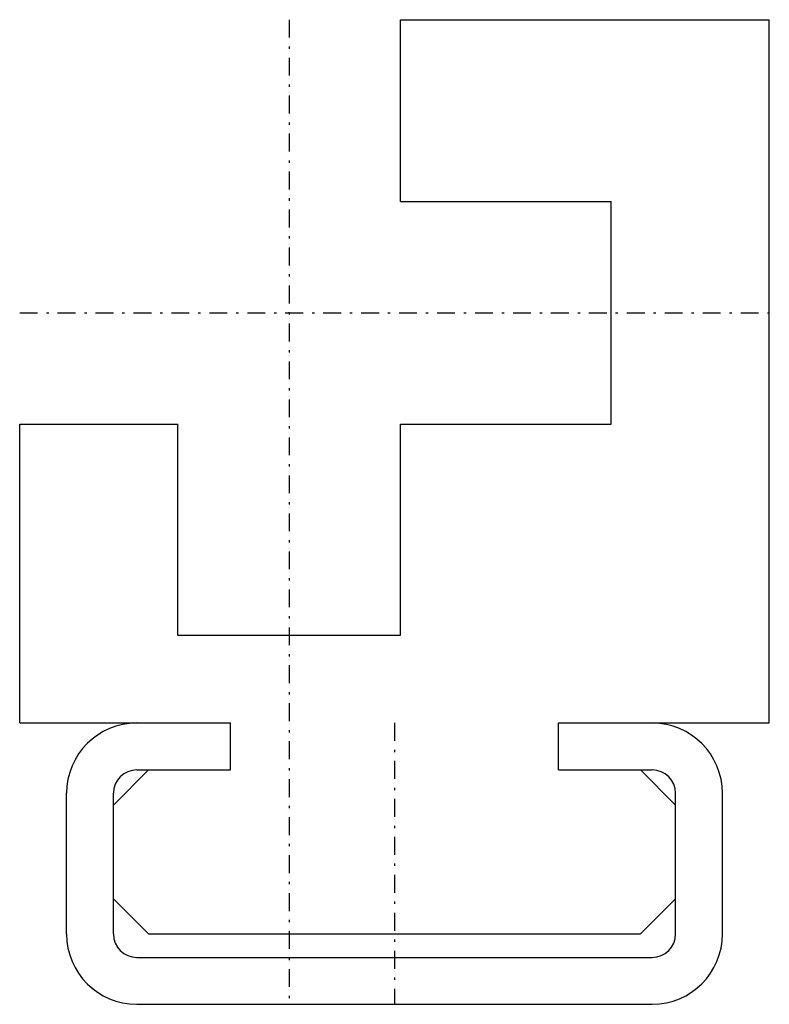
# Model space of a CAD drawing. Extents: x -16 to 16, y 0 to 42.
import ezdxf

# ---------------------------------------------------------------- set-up
doc = ezdxf.new("R2010")
doc.units = 0
doc.header["$LTSCALE"] = 1.9
doc.linetypes.add('CENTER', pattern=[0.85, 0.4, -0.2, 0.05, -0.2])
doc.linetypes.add('PHL_THICK', pattern=[0])
doc.layers.get('0').update_dxf_attribs({"linetype": 'CONTINUOUS'})
doc.layers.add('PROJECTION', color=7, linetype='CONTINUOUS')

# ---------------------------------------------------------------- blocks, each defined once
blk = doc.blocks.new('CCLAB_2022119143550749_19')
at = {"color": 92, "linetype": 'CENTER'}
blk.add_line((0, 12), (0, 0), dxfattribs=at)
blk = doc.blocks.new('CCLAB_2022119143550749_21')
at = {"color": 92, "linetype": 'CENTER'}
blk.add_line((-4.5, 42), (-4.5, 0), dxfattribs=at)
blk = doc.blocks.new('CCLAB_2022119143550749_23')
at = {"color": 92, "linetype": 'CENTER'}
blk.add_line((-16, 29.5), (16, 29.5), dxfattribs=at)

msp = doc.modelspace()

# ---------------------------------------------------------------- linework, layer by layer
at = {"layer": 'PROJECTION', "color": 7, "linetype": 'PHL_THICK'}
for p, q in [((0.25, 42), (16, 42)), ((0.25, 34.25), (0.25, 42)), ((16, 12), (16, 42)), ((0.25, 34.25), (9.25, 34.25)), ((9.25, 24.75), (9.25, 34.25)), ((-16, 24.75), (-9.25, 24.75)), ((-16, 12), (-16, 24.75)), ((-9.25, 15.75), (-9.25, 24.75)), ((0.25, 24.75), (9.25, 24.75)), ((0.25, 15.75), (0.25, 24.75)), ((-9.25, 15.75), (0.25, 15.75)), ((-16, 12), (-7, 12)), ((-11, 12), (-7, 12)), ((-7, 10), (-7, 12)), ((7, 12), (16, 12)), ((7, 10), (7, 12)), ((-12, 8.5), (-10.5, 10)), ((-11, 10), (-7, 10)), ((-10.5, 10), (-7, 10)), ((7, 10), (11, 10)), ((12, 8.5), (10.5, 10)), ((-14, 3), (-14, 9)), ((-12, 3), (-12, 9)), ((12, 3), (12, 9)), ((14, 3), (14, 9)), ((-10.5, 3), (-12, 4.5)), ((10.5, 3), (12, 4.5)), ((-10.5, 3), (10.5, 3)), ((-11, 2), (11, 2)), ((-11, 0), (11, 0))]:
    msp.add_line(p, q, dxfattribs=at)
for centre, radius, start, end in [((-11, 9), 3, 90, 180), ((11, 9), 3, 0, 90), ((-11, 9), 1, 90, 180), ((11, 9), 1, 0, 90), ((-11, 3), 3, 180, 270), ((-11, 3), 1, 180, 270), ((11, 3), 1, 270, 0), ((11, 3), 3, 270, 0)]:
    msp.add_arc(centre, radius, start, end, dxfattribs=at)

# ---------------------------------------------------------------- block references
for name in ['CCLAB_2022119143550749_21', 'CCLAB_2022119143550749_23', 'CCLAB_2022119143550749_19']:
    msp.add_blockref(name, (0, 0))

doc.saveas('drawing.dxf')
